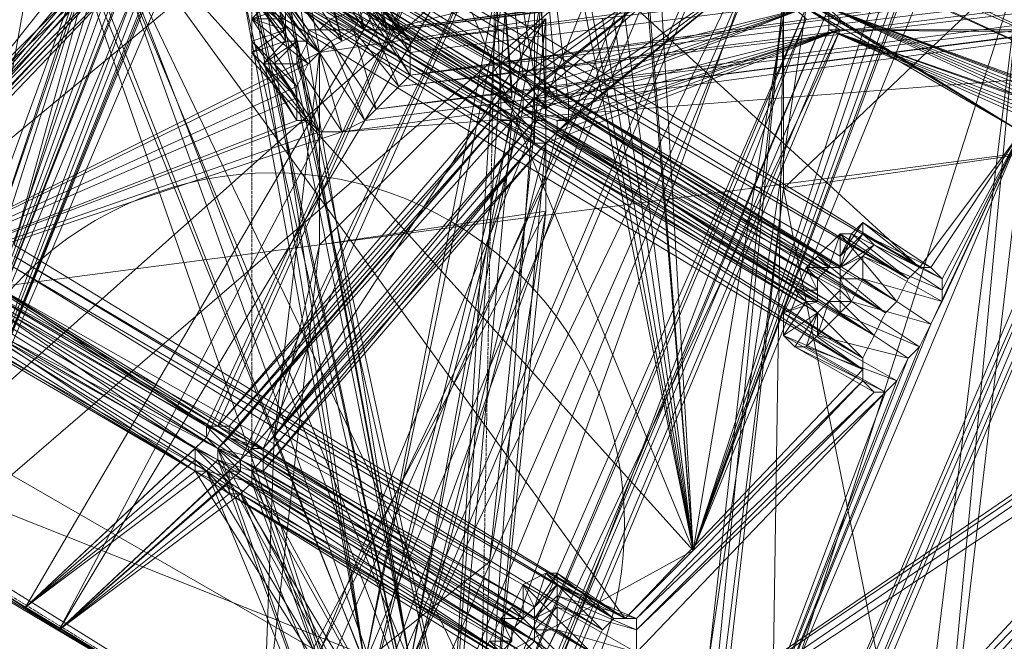
# Model space of a CAD drawing. Units: millimetres. Extents: x 269 to 47887, y -5561 to 2906.
# Drawn here: x 42528 to 42753, y -1071 to -929 of the extents above; entities that cross this region are included whole.
import ezdxf

# ---------------------------------------------------------------- set-up
doc = ezdxf.new("R2010")
doc.units = ezdxf.units.MM
doc.header["$MEASUREMENT"] = 0
doc.linetypes.add('PDF_IMPORT', pattern=[1, 0.8, -0.2])
doc.layers.add('МАФЫ НАШИ', color=7, linetype='Continuous', lineweight=25)

# ---------------------------------------------------------------- blocks, each defined once
blk = doc.blocks.new('прьлг6')
at = {"layer": 'МАФЫ НАШИ', "linetype": 'PDF_IMPORT', "lineweight": 13}
for points in [[(35781.94, 7224.92), (35740.68, 5030.12)], [(35864.47, 5200.34), (35606.56, 5357.67)], [(35689.09, 5257.08), (35689.09, 5251.92), (35689.09, 5120.39)], [(35689.09, 5218.4), (35689.09, 5226.13)], [(35725.2, 5220.97), (35725.2, 5213.24)], [(35745.83, 5208.08), (35745.83, 5202.92), (35745.83, 5208.08), (35750.99, 5213.24)], [(35753.57, 5213.24), (35753.57, 5208.08)], [(35722.62, 5210.66), (35714.88, 5202.92)], [(35753.57, 5197.76), (35753.57, 5202.92)], [(35709.73, 5048.18), (35462.13, 5200.34)], [(35823.21, 5171.97), (35823.21, 5159.08)], [(35810.31, 5159.08), (35815.47, 5169.39)], [(35846.42, 5161.66), (35846.42, 5166.81)], [(35833.52, 5159.08), (35828.36, 5148.76)], [(35678.78, 5133.29), (35683.94, 5133.29)], [(35676.2, 5122.97), (35676.2, 5128.13)], [(35758.73, 5086.86), (35758.73, 5099.76)], [(35748.41, 5086.86), (35753.57, 5092.02)], [(35753.57, 5089.44), (35753.57, 5084.28)], [(35776.78, 5081.7), (35776.78, 5089.44)]]:
    blk.add_lwpolyline(points, dxfattribs=at)
at = {"layer": 'МАФЫ НАШИ', "lineweight": 13}
for points in [[(35611.72, 5780.64), (35694.25, 5731.63), (35869.63, 5300.93), (35756.15, 5393.77), (35694.25, 5731.63), (35647.83, 5662), (35756.15, 5393.77), (35748.41, 5396.35), (35756.15, 5288.03), (35797.42, 5275.14), (35758.73, 5285.45), (35797.42, 5275.14), (35756.15, 5277.71), (35714.88, 5079.13), (35753.57, 5277.71), (35714.88, 5079.13)], [(35838.68, 5254.5), (35789.68, 5104.92), (35781.94, 5239.03), (35838.68, 5254.5), (35781.94, 5244.19), (35836.1, 5257.08), (35781.94, 5249.34), (35833.52, 5262.24), (35779.36, 5254.5), (35833.52, 5267.4), (35665.88, 5680.05)], [(35753.57, 5267.4), (35758.73, 5208.08), (35753.57, 5267.4), (35686.51, 5125.55), (35645.25, 5086.86), (35686.51, 5122.97), (35645.25, 5086.86), (35683.94, 5122.97), (35645.25, 5086.86), (35686.51, 5117.81), (35740.68, 5027.54), (35686.51, 5117.81), (35717.46, 5043.02), (35689.09, 5120.39), (35740.68, 5027.54), (35756.15, 5197.76), (35823.21, 5223.55), (35758.73, 5200.34), (35823.21, 5164.24)], [(35748.41, 5285.45), (35732.94, 5032.7), (35683.94, 5259.66), (35748.41, 5285.45), (35686.51, 5259.66), (35748.41, 5285.45), (35686.51, 5262.24), (35748.41, 5288.03), (35686.51, 5264.82), (35745.83, 5290.61), (35686.51, 5267.4), (35748.41, 5293.19), (35686.51, 5269.98), (35748.41, 5293.19), (35745.83, 5404.09), (35686.51, 5269.98)], [(35691.67, 5259.66), (35650.41, 5259.66), (35691.67, 5257.08), (35740.68, 5030.12), (35689.09, 5257.08), (35647.83, 5269.98), (35686.51, 5259.66), (35748.41, 5396.35), (35686.51, 5262.24), (35647.83, 5269.98), (35689.09, 5267.4)], [(35843.84, 5254.5), (35789.68, 5104.92), (35869.63, 5300.93), (35818.05, 5272.56), (35756.15, 5393.77), (35807.73, 5275.14), (35818.05, 5272.56), (35725.2, 5079.13), (35738.1, 5076.55), (35650.41, 5259.66), (35789.68, 5104.92), (35841.26, 5254.5)], [(35753.57, 5208.08), (35815.47, 5228.71), (35750.99, 5205.5), (35815.47, 5228.71), (35802.57, 5236.45), (35753.57, 5267.4), (35634.93, 5339.61), (35642.67, 5334.45), (35593.67, 5365.4), (35606.56, 5357.67), (35689.09, 5308.66), (35557.56, 5143.6), (35655.57, 5259.66)], [(35642.67, 5334.45), (35588.51, 5313.82), (35642.67, 5334.45), (35588.51, 5311.24), (35642.67, 5334.45), (35753.57, 5267.4), (35689.09, 5308.66), (35642.67, 5334.45), (35606.56, 5357.67), (35462.13, 5200.34), (35475.03, 5192.61), (35534.35, 5153.92), (35557.56, 5143.6), (35645.25, 5086.86), (35534.35, 5153.92), (35526.61, 5159.08), (35642.67, 5334.45), (35585.93, 5306.08), (35642.67, 5334.45), (35585.93, 5308.66), (35642.67, 5334.45), (35585.93, 5311.24)], [(35665.88, 5241.61), (35614.3, 5104.92), (35609.14, 5182.29), (35665.88, 5241.61), (35609.14, 5184.87), (35663.3, 5241.61), (35609.14, 5187.45), (35660.72, 5241.61), (35606.56, 5190.03), (35660.72, 5244.19), (35490.5, 5349.93)], [(36148.17, 5331.88), (35707.15, 5275.14), (35720.04, 5223.55), (36148.17, 5331.88), (36086.27, 5272.56), (35720.04, 5223.55), (36081.11, 5269.98), (35722.62, 5223.55), (36075.96, 5267.4), (35725.2, 5220.97), (36073.38, 5262.24), (35725.2, 5218.4)], [(35671.04, 5264.82), (35838.68, 5166.81), (35673.62, 5267.4), (35841.26, 5169.39), (35673.62, 5272.56), (35689.09, 5308.66), (35673.62, 5275.14)], [(35851.58, 5277.71), (35869.63, 5300.93), (35849, 5262.24), (35789.68, 5104.92), (35846.42, 5257.08)], [(35673.62, 5251.92), (35614.3, 5104.92), (35676.2, 5257.08), (35696.83, 5298.35), (35678.78, 5267.4), (35640.09, 5269.98), (35681.36, 5257.08), (35732.94, 5032.7), (35681.36, 5257.08)], [(35671.04, 5246.77), (35614.3, 5104.92), (35696.83, 5298.35), (35781.94, 5249.34), (35743.25, 5272.56), (35792.26, 5241.61), (35781.94, 5249.34), (35709.73, 5048.18), (35696.83, 5055.91), (35637.51, 5092.02), (35614.3, 5104.92), (35668.46, 5244.19)], [(35683.94, 5257.08), (35732.94, 5032.7), (35750.99, 5285.45), (35815.47, 5226.13), (35750.99, 5285.45), (35689.09, 5257.08), (35750.99, 5282.87), (35689.09, 5257.08), (35750.99, 5280.29), (35689.09, 5254.5), (35750.99, 5277.71), (35689.09, 5251.92), (35753.57, 5277.71)], [(35699.41, 5202.92), (35585.93, 5159.08), (35691.67, 5282.87)], [(35603.98, 5251.92), (35619.46, 5130.71), (35678.78, 5282.87)], [(35701.99, 5215.82), (35585.93, 5159.08), (35704.57, 5218.4), (35694.25, 5275.14), (35585.93, 5159.08), (35691.67, 5280.29)], [(35611.72, 5259.66), (35619.46, 5130.71), (35614.3, 5264.82), (35671.04, 5280.29), (35619.46, 5130.71), (35676.2, 5280.29)], [(35673.62, 5280.29), (35619.46, 5130.71), (35642.67, 5259.66), (35704.57, 5081.7)], [(35694.25, 5215.82), (35699.41, 5215.82), (35699.41, 5220.97), (35694.25, 5215.82), (35691.67, 5215.82), (35699.41, 5220.97), (35696.83, 5220.97), (35691.67, 5215.82), (35689.09, 5218.4), (35696.83, 5220.97), (35696.83, 5223.55), (35689.09, 5218.4), (35689.09, 5220.97), (35696.83, 5223.55), (35696.83, 5226.13), (35689.09, 5226.13), (35696.83, 5228.71), (35696.83, 5226.13), (35658.14, 5277.71), (35696.83, 5228.71), (35658.14, 5280.29), (35658.14, 5277.71), (35658.14, 5275.14), (35696.83, 5226.13)], [(35879.95, 5213.24), (35735.52, 5280.29), (35879.95, 5213.24)], [(35882.53, 5215.82), (35735.52, 5280.29), (35882.53, 5215.82)], [(35691.67, 5277.71), (35585.93, 5159.08), (35689.09, 5244.19), (35500.82, 5210.66)], [(35766.47, 5277.71), (35807.73, 5275.14), (35725.2, 5079.13), (35763.89, 5275.14), (35807.73, 5275.14), (35763.89, 5277.71)], [(35694.25, 5249.34), (35725.2, 5079.13), (35696.83, 5249.34), (35761.31, 5275.14), (35725.2, 5079.13), (35761.31, 5275.14)], [(35694.25, 5275.14), (35709.73, 5220.97), (35696.83, 5272.56), (35714.88, 5223.55), (35701.99, 5275.14), (35720.04, 5223.55)], [(35750.99, 5205.5), (35792.26, 5241.61), (35750.99, 5205.5), (35709.73, 5048.18), (35748.41, 5202.92), (35681.36, 5128.13), (35745.83, 5202.92), (35683.94, 5130.71), (35745.83, 5202.92), (35683.94, 5133.29), (35745.83, 5202.92), (35683.94, 5133.29), (35745.83, 5205.5), (35681.36, 5133.29), (35745.83, 5208.08), (35743.25, 5272.56), (35681.36, 5133.29), (35743.25, 5272.56), (35678.78, 5133.29), (35743.25, 5272.56), (35645.25, 5086.86), (35637.51, 5092.02), (35389.92, 5244.19)], [(35699.41, 5220.97), (35660.72, 5272.56), (35699.41, 5220.97)], [(35750.99, 5208.08), (35792.26, 5241.61), (35709.73, 5048.18), (35748.41, 5202.92), (35681.36, 5128.13), (35709.73, 5048.18), (35681.36, 5128.13), (35745.83, 5202.92), (35683.94, 5130.71), (35745.83, 5202.92), (35683.94, 5133.29), (35745.83, 5202.92), (35683.94, 5133.29), (35745.83, 5205.5), (35681.36, 5133.29), (35745.83, 5208.08), (35681.36, 5133.29), (35743.25, 5272.56), (35745.83, 5208.08), (35743.25, 5272.56), (35748.41, 5210.66), (35743.25, 5272.56), (35748.41, 5208.08)], [(35753.57, 5213.24), (35792.26, 5241.61), (35750.99, 5213.24), (35743.25, 5272.56), (35750.99, 5213.24), (35743.25, 5272.56), (35753.57, 5213.24), (35815.47, 5228.71), (35753.57, 5210.66)], [(35750.99, 5213.24), (35743.25, 5272.56), (35750.99, 5213.24)], [(35753.57, 5202.92), (35691.67, 5128.13), (35753.57, 5200.34), (35691.67, 5128.13), (35753.57, 5197.76), (35691.67, 5128.13), (35753.57, 5197.76), (35691.67, 5125.55), (35753.57, 5197.76), (35691.67, 5122.97), (35756.15, 5197.76), (35740.68, 5027.54), (35689.09, 5122.97), (35756.15, 5197.76), (35691.67, 5122.97), (35753.57, 5197.76), (35691.67, 5125.55), (35753.57, 5197.76), (35691.67, 5128.13), (35753.57, 5197.76), (35691.67, 5128.13), (35753.57, 5200.34), (35691.67, 5128.13), (35753.57, 5202.92), (35753.57, 5267.4), (35691.67, 5128.13)], [(35689.09, 5128.13), (35753.57, 5267.4), (35689.09, 5128.13)], [(35689.09, 5128.13), (35753.57, 5202.92), (35753.57, 5267.4), (35761.31, 5208.08), (35802.57, 5236.45), (35761.31, 5208.08), (35802.57, 5236.45), (35758.73, 5200.34), (35717.46, 5043.02), (35756.15, 5197.76), (35717.46, 5043.02)], [(35689.09, 5128.13), (35753.57, 5267.4), (35689.09, 5128.13)], [(35758.73, 5202.92), (35823.21, 5223.55), (35761.31, 5208.08), (35753.57, 5267.4), (35761.31, 5208.08), (35823.21, 5223.55)], [(35758.73, 5208.08), (35753.57, 5267.4), (35758.73, 5208.08)], [(35828.36, 5146.18), (35663.3, 5251.92), (35828.36, 5148.76), (35665.88, 5254.5), (35830.94, 5153.92), (35668.46, 5259.66), (35833.52, 5159.08), (35671.04, 5264.82), (35836.1, 5161.66)], [(36222.96, 5254.5), (36075.96, 5262.24), (36070.8, 5259.66), (36222.96, 5254.5), (36070.8, 5259.66), (36225.54, 5254.5), (36070.8, 5259.66), (36225.54, 5254.5), (36073.38, 5257.08), (36070.8, 5259.66), (35725.2, 5213.24), (36070.8, 5254.5), (35722.62, 5210.66), (36070.8, 5251.92), (35717.46, 5205.5), (36073.38, 5249.34), (35714.88, 5202.92), (36075.96, 5249.34), (35709.73, 5200.34)], [(36073.38, 5262.24), (35725.2, 5213.24)], [(35683.94, 5249.34), (35714.88, 5079.13), (35686.51, 5249.34), (35714.88, 5079.13), (35689.09, 5251.92), (35650.41, 5259.66), (35689.09, 5254.5)], [(35689.09, 5246.77), (35750.99, 5208.08), (35753.57, 5210.66), (35689.09, 5246.77), (35753.57, 5210.66), (35689.09, 5246.77)], [(35689.09, 5249.34), (35753.57, 5210.66), (35753.57, 5213.24), (35689.09, 5249.34), (35753.57, 5213.24), (35750.99, 5213.24), (35689.09, 5249.34)], [(35689.09, 5251.92), (35750.99, 5213.24), (35689.09, 5251.92)], [(35689.09, 5249.34), (35750.99, 5213.24), (35689.09, 5249.34)], [(35686.51, 5241.61), (35750.99, 5205.5), (35686.51, 5241.61), (35750.99, 5205.5), (35748.41, 5202.92), (35686.51, 5241.61)], [(35683.94, 5239.03), (35745.83, 5202.92), (35683.94, 5239.03)], [(35683.94, 5241.61), (35745.83, 5202.92), (35683.94, 5241.61), (35745.83, 5202.92), (35745.83, 5205.5), (35683.94, 5241.61)], [(35683.94, 5244.19), (35745.83, 5205.5), (35745.83, 5208.08), (35683.94, 5244.19)], [(35683.94, 5246.77), (35745.83, 5208.08), (35748.41, 5208.08), (35683.94, 5246.77)], [(35686.51, 5249.34), (35748.41, 5208.08), (35748.41, 5210.66), (35686.51, 5249.34), (35748.41, 5210.66), (35750.99, 5213.24), (35686.51, 5249.34)], [(35936.69, 5220.97), (35944.42, 5259.66), (35934.11, 5218.4), (35861.89, 5066.23), (35810.31, 5037.86), (35892.84, 5231.29), (35861.89, 5066.23), (35944.42, 5259.66), (35941.84, 5223.55)], [(35634.93, 5174.55), (35655.57, 5249.34), (35632.35, 5177.13), (35655.57, 5249.34), (35629.77, 5174.55), (35655.57, 5251.92), (35627.2, 5174.55), (35557.56, 5143.6), (35655.57, 5251.92)], [(35658.14, 5249.34), (35828.36, 5146.18), (35774.2, 5089.44), (35658.14, 5249.34), (35634.93, 5174.55), (35774.2, 5089.44), (35634.93, 5171.97), (35771.62, 5089.44), (35634.93, 5169.39), (35769.05, 5086.86), (35632.35, 5164.24), (35766.47, 5081.7)], [(35691.67, 5246.77), (35725.2, 5079.13), (35694.25, 5246.77)], [(35753.57, 5210.66), (35792.26, 5241.61), (35753.57, 5210.66)], [(35683.94, 5239.03), (35748.41, 5202.92), (35683.94, 5239.03)], [(35689.09, 5226.13), (35701.99, 5215.82), (35699.41, 5210.66), (35699.41, 5208.08), (35689.09, 5220.97), (35699.41, 5210.66), (35689.09, 5226.13), (35691.67, 5228.71), (35696.83, 5228.71), (35699.41, 5228.71), (35691.67, 5228.71), (35694.25, 5233.87), (35699.41, 5228.71), (35701.99, 5231.29), (35694.25, 5233.87), (35699.41, 5236.45), (35701.99, 5231.29), (35699.41, 5236.45), (35704.57, 5239.03), (35701.99, 5231.29), (35704.57, 5231.29)], [(35789.68, 5006.91), (35810.31, 5187.45), (35864.47, 5239.03), (35864.47, 5195.18), (35810.31, 5187.45), (35843.84, 5019.81), (35843.84, 5071.39), (35789.68, 5022.39), (35807.73, 5061.07), (35843.84, 5071.39), (35864.47, 5239.03), (35807.73, 5061.07), (35792.26, 5071.39), (35789.68, 5022.39)], [(35864.47, 5195.18), (35843.84, 5019.81), (35864.47, 5239.03), (35810.31, 5231.29), (35807.73, 5061.07)], [(35825.79, 5161.66), (35823.21, 5166.81), (35823.21, 5164.24), (35758.73, 5200.34), (35823.21, 5166.81), (35761.31, 5205.5), (35761.31, 5202.92), (35823.21, 5166.81), (35761.31, 5202.92), (35758.73, 5200.34), (35802.57, 5236.45), (35761.31, 5202.92), (35823.21, 5223.55), (35761.31, 5205.5), (35802.57, 5236.45)], [(35779.36, 5233.87), (35789.68, 5104.92), (35779.36, 5228.71)], [(35792.26, 5071.39), (35810.31, 5231.29), (35789.68, 5022.39), (35810.31, 5187.45), (35810.31, 5231.29)], [(35714.88, 5228.71), (35707.15, 5226.13), (35714.88, 5228.71), (35712.31, 5223.55), (35707.15, 5226.13), (35704.57, 5223.55), (35712.31, 5223.55), (35707.15, 5220.97), (35704.57, 5223.55), (35701.99, 5223.55), (35707.15, 5220.97), (35704.57, 5218.4), (35701.99, 5223.55), (35701.99, 5220.97), (35704.57, 5218.4), (35699.41, 5215.82), (35701.99, 5220.97), (35699.41, 5220.97)], [(35944.42, 5169.39), (35810.31, 5027.54), (35993.43, 5073.97), (35810.31, 5032.7), (35993.43, 5076.55), (35738.1, 5032.7), (35941.84, 5171.97), (35820.63, 5228.71), (35941.84, 5174.55), (35892.84, 5223.55), (35949.58, 5179.71), (36052.74, 5220.97), (35952.16, 5177.13), (36052.74, 5220.97), (35954.74, 5171.97), (36052.74, 5220.97), (35954.74, 5174.55)], [(35769.05, 5226.13), (35789.68, 5104.92), (35766.47, 5228.71)], [(35810.31, 5032.7), (35944.42, 5171.97), (35810.31, 5032.7), (35941.84, 5174.55), (35892.84, 5226.13), (35944.42, 5182.29), (35820.63, 5228.71)], [(35892.84, 5226.13), (35944.42, 5179.71), (35820.63, 5223.55), (35941.84, 5177.13), (35820.63, 5228.71), (35947, 5182.29), (36052.74, 5223.55), (35949.58, 5182.29)], [(35941.84, 5177.13), (35892.84, 5226.13), (35941.84, 5179.71), (35820.63, 5228.71), (35941.84, 5182.29)], [(35704.57, 5218.4), (35694.25, 5130.71), (35704.57, 5174.55), (35704.57, 5218.4), (35756.15, 5226.13), (35743.25, 5102.34), (35740.68, 5030.12)], [(35756.15, 5226.13), (35694.25, 5130.71)], [(35774.2, 5226.13), (35789.68, 5104.92), (35771.62, 5226.13)], [(35696.83, 5223.55), (35696.83, 5223.55)], [(35701.99, 5223.55), (35701.99, 5223.55)], [(35704.57, 5223.55), (35704.57, 5223.55)], [(35712.31, 5223.55), (35712.31, 5223.55)], [(35714.88, 5223.55), (35714.88, 5223.55)], [(35720.04, 5223.55), (35720.04, 5223.55)], [(35722.62, 5223.55), (35722.62, 5223.55)], [(35944.42, 5171.97), (35738.1, 5032.7), (35993.43, 5079.13)], [(35941.84, 5146.18), (35941.84, 5174.55), (35941.84, 5171.97), (35892.84, 5223.55), (35941.84, 5171.97), (35810.31, 5027.54), (35892.84, 5223.55), (35947, 5179.71)], [(36052.74, 5220.97), (36050.17, 5027.54), (36050.17, 5024.96), (36406.08, 5019.81), (35861.89, 4991.44), (36050.17, 5024.96), (35810.31, 5022.39), (35810.31, 5027.54), (35892.84, 5218.4), (35892.84, 5223.55), (36052.74, 5220.97), (36052.74, 5223.55), (36408.66, 5215.82), (36568.56, 5213.24), (36568.56, 5208.08)], [(35941.84, 5174.55), (35820.63, 5223.55), (35941.84, 5174.55)], [(35931.53, 5146.18), (35941.84, 5143.6), (35941.84, 5146.18), (35941.84, 5171.97), (35941.84, 5143.6), (35941.84, 5171.97), (35820.63, 5223.55)], [(35820.63, 5223.55), (35820.63, 5223.55)], [(35823.21, 5223.55), (35823.21, 5223.55)], [(35696.83, 5220.97), (35696.83, 5220.97)], [(35699.41, 5220.97), (35699.41, 5220.97)], [(35701.99, 5220.97), (35701.99, 5220.97)], [(35707.15, 5220.97), (35707.15, 5220.97)], [(35709.73, 5220.97), (35709.73, 5220.97)], [(35704.57, 5218.4), (35704.57, 5218.4)], [(35704.57, 5218.4), (35704.57, 5218.4)], [(35704.57, 5218.4), (35704.57, 5218.4)], [(35691.67, 5215.82), (35691.67, 5215.82)], [(35694.25, 5215.82), (35694.25, 5215.82)], [(35699.41, 5215.82), (35699.41, 5215.82)], [(35701.99, 5215.82), (35701.99, 5215.82)], [(35750.99, 5213.24), (35750.99, 5213.24)], [(35750.99, 5213.24), (35750.99, 5213.24)], [(35753.57, 5213.24), (35761.31, 5208.08), (35753.57, 5213.24)], [(35753.57, 5213.24), (35753.57, 5213.24)], [(35699.41, 5210.66), (35585.93, 5159.08), (35699.41, 5208.08)], [(35699.41, 5210.66), (35699.41, 5210.66)], [(35748.41, 5210.66), (35748.41, 5210.66)], [(35753.57, 5210.66), (35753.57, 5210.66)], [(35699.41, 5208.08), (35699.41, 5208.08)], [(35748.41, 5208.08), (35748.41, 5208.08)], [(35750.99, 5208.08), (35750.99, 5208.08)], [(35758.73, 5208.08), (35758.73, 5208.08)], [(35758.73, 5208.08), (35758.73, 5208.08)], [(35761.31, 5208.08), (35761.31, 5208.08)], [(35823.21, 5171.97), (35761.31, 5208.08), (35823.21, 5171.97)], [(35761.31, 5208.08), (35761.31, 5208.08)], [(35761.31, 5208.08), (35761.31, 5208.08)], [(35750.99, 5205.5), (35750.99, 5205.5)], [(35750.99, 5205.5), (35750.99, 5205.5)], [(35750.99, 5205.5), (35750.99, 5205.5)], [(35756.15, 5205.5), (35756.15, 5205.5)], [(35756.15, 5205.5), (35756.15, 5205.5)], [(35761.31, 5205.5), (35761.31, 5205.5)], [(35761.31, 5205.5), (35761.31, 5205.5)], [(35704.57, 5200.34), (35585.93, 5159.08), (35701.99, 5202.92)], [(35699.41, 5202.92), (35699.41, 5202.92)], [(35701.99, 5202.92), (35701.99, 5202.92)], [(35745.83, 5202.92), (35753.57, 5197.76), (35745.83, 5202.92)], [(35745.83, 5202.92), (35745.83, 5202.92)], [(35748.41, 5202.92), (35748.41, 5202.92)], [(35748.41, 5202.92), (35748.41, 5202.92)], [(35753.57, 5202.92), (35753.57, 5202.92)], [(35756.15, 5202.92), (35756.15, 5202.92)], [(35756.15, 5202.92), (35756.15, 5202.92)], [(35758.73, 5202.92), (35758.73, 5202.92)], [(35761.31, 5202.92), (35761.31, 5202.92)], [(35761.31, 5202.92), (35761.31, 5202.92)], [(35704.57, 5200.34), (35704.57, 5200.34)], [(35709.73, 5200.34), (35709.73, 5200.34)], [(35753.57, 5200.34), (35753.57, 5200.34)], [(35758.73, 5200.34), (35758.73, 5200.34)], [(35758.73, 5200.34), (35758.73, 5200.34)], [(35758.73, 5200.34), (35758.73, 5200.34)], [(35846.42, 5166.81), (35864.47, 5200.34), (35843.84, 5169.39)], [(35846.42, 5161.66), (35864.47, 5200.34), (35846.42, 5164.24)], [(35753.57, 5197.76), (35753.57, 5197.76)], [(35753.57, 5197.76), (35753.57, 5197.76)], [(35756.15, 5197.76), (35756.15, 5197.76)], [(35756.15, 5197.76), (35756.15, 5197.76)], [(35810.31, 5187.45), (35810.31, 5187.45)], [(35704.57, 5174.55), (35691.67, 5061.07), (35694.25, 5130.71), (35743.25, 5102.34), (35691.67, 5061.07), (35740.68, 5030.12), (35756.15, 5182.29), (35691.67, 5061.07)], [(35756.15, 5182.29), (35743.25, 5102.34)], [(35756.15, 5182.29), (35756.15, 5182.29)], [(35828.36, 5179.71), (35823.21, 5171.97), (35828.36, 5177.13), (35823.21, 5169.39), (35823.21, 5171.97)], [(35828.36, 5179.71), (35828.36, 5179.71)], [(35823.21, 5177.13), (35823.21, 5177.13)], [(35825.79, 5177.13), (35825.79, 5177.13)], [(35828.36, 5177.13), (35828.36, 5177.13)], [(35704.57, 5174.55), (35704.57, 5174.55)], [(35830.94, 5174.55), (35823.21, 5169.39), (35830.94, 5174.55)], [(35830.94, 5174.55), (35830.94, 5174.55)], [(35614.3, 5159.08), (35678.78, 5122.97), (35614.3, 5159.08), (35678.78, 5122.97), (35676.2, 5122.97), (35614.3, 5159.08)], [(35614.3, 5161.66), (35676.2, 5122.97), (35614.3, 5161.66)], [(35611.72, 5161.66), (35676.2, 5122.97), (35611.72, 5161.66)], [(35614.3, 5164.24), (35676.2, 5122.97), (35676.2, 5125.55), (35614.3, 5164.24), (35676.2, 5125.55), (35676.2, 5128.13), (35614.3, 5164.24)], [(35614.3, 5166.81), (35676.2, 5128.13), (35614.3, 5166.81)], [(35616.88, 5169.39), (35676.2, 5128.13), (35678.78, 5130.71), (35616.88, 5169.39), (35678.78, 5130.71), (35678.78, 5133.29), (35616.88, 5169.39)], [(35619.46, 5171.97), (35681.36, 5133.29), (35619.46, 5171.97)], [(35619.46, 5169.39), (35683.94, 5133.29), (35619.46, 5169.39), (35683.94, 5133.29), (35683.94, 5130.71), (35619.46, 5169.39)], [(35619.46, 5166.81), (35683.94, 5130.71), (35681.36, 5128.13), (35619.46, 5166.81)], [(35616.88, 5161.66), (35681.36, 5128.13), (35681.36, 5125.55), (35616.88, 5161.66), (35681.36, 5125.55), (35678.78, 5122.97), (35616.88, 5161.66)], [(35818.05, 5171.97), (35820.63, 5169.39), (35818.05, 5171.97)], [(35818.05, 5171.97), (35818.05, 5171.97)], [(35828.36, 5171.97), (35828.36, 5171.97)], [(35815.47, 5169.39), (35820.63, 5169.39), (35818.05, 5166.81)], [(35820.63, 5169.39), (35820.63, 5169.39)], [(35823.21, 5169.39), (35823.21, 5169.39)], [(35841.26, 5169.39), (35841.26, 5169.39)], [(35843.84, 5169.39), (35843.84, 5169.39)], [(35818.05, 5166.81), (35818.05, 5166.81)], [(35828.36, 5166.81), (35823.21, 5166.81), (35828.36, 5166.81)], [(35823.21, 5166.81), (35823.21, 5166.81)], [(35828.36, 5166.81), (35828.36, 5166.81)], [(35838.68, 5166.81), (35838.68, 5166.81)], [(35619.46, 5164.24), (35681.36, 5128.13), (35619.46, 5164.24)], [(35632.35, 5164.24), (35761.31, 5079.13)], [(35818.05, 5164.24), (35818.05, 5164.24)], [(35818.05, 5159.08), (35815.47, 5161.66), (35810.31, 5153.92), (35818.05, 5159.08), (35812.89, 5151.34), (35818.05, 5159.08), (35812.89, 5151.34)], [(35815.47, 5161.66), (35815.47, 5161.66)], [(35818.05, 5161.66), (35818.05, 5161.66)], [(35820.63, 5161.66), (35820.63, 5161.66)], [(35825.79, 5161.66), (35825.79, 5161.66)], [(35836.1, 5161.66), (35836.1, 5161.66)], [(35534.35, 5153.92), (35637.51, 5092.02), (35526.61, 5159.08)], [(35815.47, 5151.34), (35818.05, 5159.08), (35815.47, 5151.34)], [(35818.05, 5159.08), (35818.05, 5159.08)], [(35843.84, 5156.5), (35843.84, 5156.5)], [(35810.31, 5153.92), (35810.31, 5153.92)], [(35818.05, 5153.92), (35818.05, 5153.92)], [(35766.47, 5063.65), (35781.94, 5004.33), (35841.26, 5151.34)], [(35812.89, 5151.34), (35812.89, 5151.34)], [(35815.47, 5151.34), (35815.47, 5151.34)], [(35841.26, 5151.34), (35841.26, 5151.34)], [(35774.2, 5076.55), (35781.94, 5004.33), (35776.78, 5081.7), (35833.52, 5141.02), (35781.94, 5004.33), (35838.68, 5148.76)], [(35838.68, 5148.76), (35838.68, 5148.76)], [(35828.36, 5146.18), (35828.36, 5146.18)], [(35836.1, 5143.6), (35781.94, 5004.33), (35645.25, 5086.86), (35730.36, 5035.28)], [(35833.52, 5141.02), (35776.78, 5086.86), (35830.94, 5141.02), (35776.78, 5089.44), (35828.36, 5143.6), (35774.2, 5089.44)], [(35828.36, 5143.6), (35828.36, 5143.6)], [(35836.1, 5143.6), (35836.1, 5143.6)], [(35830.94, 5141.02), (35830.94, 5141.02)], [(35833.52, 5141.02), (35833.52, 5141.02)], [(35678.78, 5133.29), (35678.78, 5133.29)], [(35681.36, 5133.29), (35681.36, 5133.29)], [(35683.94, 5133.29), (35691.67, 5128.13), (35683.94, 5133.29)], [(35683.94, 5133.29), (35683.94, 5133.29)], [(35678.78, 5130.71), (35678.78, 5130.71)], [(35678.78, 5130.71), (35678.78, 5130.71)], [(35683.94, 5130.71), (35683.94, 5130.71)], [(35683.94, 5130.71), (35683.94, 5130.71)], [(35694.25, 5130.71), (35694.25, 5130.71)], [(35676.2, 5128.13), (35637.51, 5092.02), (35676.2, 5128.13)], [(35676.2, 5128.13), (35676.2, 5128.13)], [(35676.2, 5128.13), (35676.2, 5128.13)], [(35681.36, 5128.13), (35681.36, 5128.13)], [(35681.36, 5128.13), (35681.36, 5128.13)], [(35681.36, 5128.13), (35681.36, 5128.13)], [(35689.09, 5128.13), (35689.09, 5128.13)], [(35689.09, 5128.13), (35689.09, 5128.13)], [(35691.67, 5128.13), (35691.67, 5128.13)], [(35691.67, 5128.13), (35691.67, 5128.13)], [(35691.67, 5128.13), (35691.67, 5128.13)], [(35676.2, 5125.55), (35676.2, 5125.55)], [(35681.36, 5125.55), (35681.36, 5125.55)], [(35681.36, 5125.55), (35681.36, 5125.55)], [(35686.51, 5125.55), (35686.51, 5125.55)], [(35686.51, 5125.55), (35686.51, 5125.55)], [(35750.99, 5081.7), (35753.57, 5084.28), (35756.15, 5081.7), (35753.57, 5086.86), (35753.57, 5084.28), (35689.09, 5122.97), (35753.57, 5086.86), (35691.67, 5125.55), (35691.67, 5122.97), (35753.57, 5086.86), (35691.67, 5122.97), (35689.09, 5122.97), (35689.09, 5120.39), (35753.57, 5084.28)], [(35691.67, 5125.55), (35691.67, 5125.55)], [(35691.67, 5125.55), (35691.67, 5125.55)], [(35676.2, 5122.97), (35637.51, 5092.02), (35676.2, 5122.97)], [(35676.2, 5122.97), (35683.94, 5117.81), (35676.2, 5122.97)], [(35676.2, 5122.97), (35686.51, 5117.81), (35676.2, 5122.97)], [(35676.2, 5122.97), (35676.2, 5122.97)], [(35676.2, 5122.97), (35676.2, 5122.97)], [(35678.78, 5122.97), (35678.78, 5122.97)], [(35678.78, 5122.97), (35678.78, 5122.97)], [(35683.94, 5122.97), (35683.94, 5122.97)], [(35683.94, 5122.97), (35683.94, 5122.97)], [(35686.51, 5122.97), (35686.51, 5122.97)], [(35686.51, 5122.97), (35686.51, 5122.97)], [(35689.09, 5122.97), (35717.46, 5043.02), (35691.67, 5122.97)], [(35689.09, 5122.97), (35689.09, 5122.97)], [(35689.09, 5122.97), (35689.09, 5122.97)], [(35691.67, 5122.97), (35691.67, 5122.97)], [(35691.67, 5122.97), (35691.67, 5122.97)], [(35683.94, 5120.39), (35683.94, 5120.39)], [(35683.94, 5120.39), (35683.94, 5120.39)], [(35689.09, 5120.39), (35689.09, 5120.39)], [(35683.94, 5117.81), (35645.25, 5086.86), (35683.94, 5117.81)], [(35683.94, 5117.81), (35683.94, 5117.81)], [(35745.83, 5079.13), (35683.94, 5117.81), (35745.83, 5079.13)], [(35683.94, 5117.81), (35683.94, 5117.81)], [(35683.94, 5117.81), (35683.94, 5117.81)], [(35686.51, 5117.81), (35686.51, 5117.81)], [(35686.51, 5117.81), (35686.51, 5117.81)], [(35789.68, 5104.92), (35789.68, 5104.92)], [(35745.83, 5089.44), (35748.41, 5092.02), (35750.99, 5089.44), (35748.41, 5092.02), (35750.99, 5097.18), (35750.99, 5089.44), (35753.57, 5092.02), (35750.99, 5097.18), (35756.15, 5099.76), (35753.57, 5092.02), (35756.15, 5099.76), (35758.73, 5099.76), (35753.57, 5092.02), (35758.73, 5097.18), (35758.73, 5099.76)], [(35756.15, 5099.76), (35756.15, 5099.76)], [(35750.99, 5097.18), (35750.99, 5097.18)], [(35756.15, 5081.7), (35774.2, 5076.55), (35771.62, 5071.39), (35769.05, 5068.81), (35753.57, 5079.13), (35771.62, 5071.39), (35756.15, 5081.7), (35758.73, 5086.86), (35753.57, 5086.86), (35758.73, 5086.86), (35758.73, 5092.02), (35753.57, 5086.86), (35753.57, 5089.44), (35758.73, 5092.02), (35758.73, 5094.6), (35753.57, 5089.44), (35758.73, 5094.6), (35758.73, 5097.18), (35753.57, 5089.44), (35753.57, 5092.02)], [(35637.51, 5092.02), (35637.51, 5092.02)], [(35637.51, 5092.02), (35637.51, 5092.02)], [(35748.41, 5092.02), (35748.41, 5092.02)], [(35748.41, 5086.86), (35750.99, 5089.44), (35745.83, 5089.44), (35748.41, 5086.86), (35748.41, 5084.28), (35745.83, 5089.44), (35743.25, 5084.28), (35748.41, 5084.28), (35745.83, 5081.7), (35743.25, 5084.28), (35740.68, 5079.13), (35745.83, 5081.7), (35740.68, 5079.13), (35740.68, 5076.55), (35745.83, 5081.7), (35745.83, 5079.13), (35740.68, 5076.55), (35740.68, 5073.97), (35745.83, 5079.13), (35748.41, 5079.13)], [(35745.83, 5089.44), (35745.83, 5089.44)], [(35771.62, 5089.44), (35771.62, 5089.44)], [(35774.2, 5089.44), (35774.2, 5089.44)], [(35645.25, 5086.86), (35645.25, 5086.86)], [(35753.57, 5086.86), (35753.57, 5086.86)], [(35769.05, 5086.86), (35769.05, 5086.86)], [(35743.25, 5084.28), (35743.25, 5084.28)], [(35748.41, 5084.28), (35748.41, 5084.28)]]:
    blk.add_lwpolyline(points, dxfattribs=at)
for points in [[(35789.68, 5104.92), (35763.89, 5233.87), (35562.72, 5656.84)], [(35619.46, 5130.71), (35681.36, 5288.03), (35701.99, 5326.72)], [(35585.93, 5159.08), (35694.25, 5288.03), (35717.46, 5324.14)], [(35864.47, 5200.34), (35841.26, 5169.39), (35689.09, 5308.66)], [(35740.68, 5030.12), (35758.73, 5282.87), (35691.67, 5257.08)], [(35738.1, 5282.87), (35882.53, 5215.82), (35735.52, 5280.29)], [(35823.21, 5226.13), (35758.73, 5282.87), (35740.68, 5030.12)], [(35735.52, 5280.29), (35732.94, 5280.29), (35879.95, 5213.24)], [(35732.94, 5280.29), (35735.52, 5280.29), (35879.95, 5213.24)], [(35619.46, 5130.71), (35784.52, 5277.71), (35704.57, 5081.7)], [(35704.57, 5223.55), (35665.88, 5277.71), (35665.88, 5275.14)], [(35696.83, 5223.55), (35658.14, 5272.56), (35658.14, 5275.14), (35696.83, 5223.55), (35658.14, 5275.14)], [(35701.99, 5220.97), (35663.3, 5275.14), (35660.72, 5272.56)], [(35701.99, 5223.55), (35665.88, 5275.14), (35663.3, 5275.14)], [(35704.57, 5081.7), (35797.42, 5275.14), (35714.88, 5079.13)], [(35637.51, 5092.02), (35678.78, 5130.71), (35743.25, 5272.56)], [(35743.25, 5272.56), (35678.78, 5130.71), (35637.51, 5092.02)], [(35743.25, 5272.56), (35753.57, 5267.4), (35645.25, 5086.86)], [(35696.83, 5220.97), (35660.72, 5272.56), (35658.14, 5272.56)], [(35738.1, 5076.55), (35818.05, 5272.56), (35789.68, 5104.92)], [(35743.25, 5272.56), (35753.57, 5213.24), (35815.47, 5228.71)], [(35647.83, 5269.98), (35640.09, 5269.98), (35732.94, 5032.7)], [(35740.68, 5030.12), (35689.09, 5257.08), (35647.83, 5269.98)], [(35645.25, 5086.86), (35686.51, 5125.55), (35753.57, 5267.4)], [(35815.47, 5228.71), (35823.21, 5223.55), (35753.57, 5267.4)], [(35756.15, 5205.5), (35753.57, 5267.4), (35756.15, 5202.92), (35753.57, 5267.4)], [(35864.47, 5200.34), (35753.57, 5267.4), (35815.47, 5228.71)], [(35714.88, 5079.13), (35683.94, 5249.34), (35642.67, 5259.66)], [(35650.41, 5259.66), (35691.67, 5246.77), (35725.2, 5079.13)], [(35696.83, 5055.91), (35781.94, 5249.34), (35614.3, 5104.92)], [(35750.99, 5205.5), (35689.09, 5244.19), (35750.99, 5208.08)], [(35745.83, 5202.92), (35683.94, 5239.03), (35748.41, 5202.92)], [(35704.57, 5239.03), (35720.04, 5223.55), (35714.88, 5223.55)], [(35709.73, 5239.03), (35722.62, 5223.55), (35720.04, 5223.55)], [(36176.54, 5236.45), (35709.73, 5200.34), (35585.93, 5159.08)], [(35699.41, 5236.45), (35714.88, 5223.55), (35709.73, 5220.97)], [(35712.31, 5236.45), (35725.2, 5220.97), (35722.62, 5223.55)], [(35714.88, 5236.45), (35725.2, 5218.4), (35725.2, 5220.97)], [(35730.36, 5035.28), (35802.57, 5236.45), (35717.46, 5043.02)], [(35694.25, 5233.87), (35709.73, 5220.97), (35704.57, 5218.4)], [(35714.88, 5231.29), (35725.2, 5213.24), (35725.2, 5218.4)], [(35691.67, 5228.71), (35704.57, 5218.4), (35701.99, 5215.82)], [(35714.88, 5228.71), (35722.62, 5210.66), (35725.2, 5213.24)], [(35781.94, 5004.33), (35815.47, 5228.71), (35730.36, 5035.28)], [(35815.47, 5228.71), (35748.41, 5202.92), (35732.94, 5032.7)], [(35738.1, 5032.7), (35820.63, 5228.71), (35738.1, 5030.12)], [(35820.63, 5223.55), (35820.63, 5228.71), (36052.74, 5223.55)], [(35689.09, 5220.97), (35696.83, 5223.55), (35689.09, 5226.13)], [(35756.15, 5182.29), (35704.57, 5174.55), (35756.15, 5226.13)], [(35732.94, 5032.7), (35815.47, 5226.13), (35740.68, 5030.12)], [(35810.31, 5037.86), (35892.84, 5226.13), (35810.31, 5032.7)], [(35712.31, 5223.55), (35717.46, 5205.5), (35722.62, 5210.66)], [(35740.68, 5027.54), (35823.21, 5223.55), (35732.94, 5032.7)], [(35820.63, 5223.55), (35941.84, 5169.39), (35738.1, 5030.12)], [(36052.74, 5220.97), (35947, 5179.71), (35820.63, 5223.55)], [(35707.15, 5220.97), (35714.88, 5202.92), (35717.46, 5205.5)], [(35689.09, 5218.4), (35699.41, 5208.08), (35699.41, 5202.92)], [(35704.57, 5218.4), (35709.73, 5200.34), (35714.88, 5202.92)], [(35810.31, 5022.39), (35892.84, 5218.4), (35861.89, 4991.44)], [(35691.67, 5215.82), (35699.41, 5202.92), (35701.99, 5202.92)], [(35694.25, 5215.82), (35701.99, 5202.92), (35704.57, 5200.34)], [(35699.41, 5215.82), (35704.57, 5200.34), (35709.73, 5200.34)], [(35745.83, 5208.08), (35745.83, 5205.5), (35753.57, 5200.34), (35753.57, 5197.76), (35745.83, 5205.5), (35745.83, 5202.92), (35753.57, 5197.76), (35745.83, 5202.92), (35748.41, 5202.92), (35756.15, 5197.76), (35748.41, 5202.92), (35750.99, 5205.5), (35758.73, 5200.34), (35758.73, 5202.92), (35750.99, 5205.5), (35758.73, 5202.92), (35761.31, 5202.92), (35750.99, 5205.5), (35753.57, 5208.08), (35761.31, 5202.92), (35761.31, 5205.5), (35753.57, 5208.08), (35753.57, 5210.66), (35761.31, 5205.5), (35761.31, 5208.08), (35753.57, 5210.66), (35753.57, 5213.24), (35761.31, 5208.08), (35753.57, 5213.24), (35750.99, 5213.24), (35758.73, 5208.08), (35750.99, 5213.24), (35748.41, 5210.66), (35756.15, 5205.5), (35756.15, 5202.92), (35748.41, 5210.66), (35745.83, 5208.08), (35756.15, 5202.92), (35753.57, 5202.92)], [(35758.73, 5208.08), (35750.99, 5213.24), (35756.15, 5205.5)], [(35761.31, 5208.08), (35753.57, 5213.24), (35758.73, 5208.08)], [(35753.57, 5202.92), (35745.83, 5208.08), (35753.57, 5200.34)], [(35820.63, 5169.39), (35758.73, 5208.08), (35820.63, 5169.39), (35758.73, 5208.08), (35756.15, 5205.5)], [(35823.21, 5169.39), (35761.31, 5208.08), (35758.73, 5208.08)], [(35823.21, 5169.39), (35761.31, 5205.5), (35761.31, 5208.08), (35823.21, 5169.39), (35761.31, 5208.08)], [(35818.05, 5166.81), (35756.15, 5205.5), (35756.15, 5202.92)], [(35732.94, 5032.7), (35748.41, 5202.92), (35681.36, 5128.13)], [(35753.57, 5197.76), (35745.83, 5202.92), (35756.15, 5197.76)], [(35756.15, 5197.76), (35748.41, 5202.92), (35758.73, 5200.34)], [(35818.05, 5164.24), (35756.15, 5202.92), (35753.57, 5202.92)], [(35818.05, 5161.66), (35753.57, 5202.92), (35753.57, 5200.34)], [(35815.47, 5161.66), (35753.57, 5200.34), (35753.57, 5197.76)], [(35820.63, 5161.66), (35756.15, 5197.76), (35820.63, 5161.66), (35756.15, 5197.76), (35758.73, 5200.34)], [(35781.94, 5004.33), (35843.84, 5156.5), (35864.47, 5200.34)], [(35818.05, 5159.08), (35753.57, 5197.76), (35818.05, 5159.08), (35753.57, 5197.76), (35818.05, 5159.08), (35753.57, 5197.76), (35756.15, 5197.76)], [(35830.94, 5141.02), (35828.36, 5143.6), (35812.89, 5151.34), (35810.31, 5153.92), (35828.36, 5143.6), (35828.36, 5146.18), (35810.31, 5153.92), (35810.31, 5159.08), (35828.36, 5146.18), (35828.36, 5148.76), (35810.31, 5159.08), (35812.89, 5164.24), (35828.36, 5148.76), (35830.94, 5153.92), (35812.89, 5164.24), (35815.47, 5169.39), (35830.94, 5153.92), (35833.52, 5159.08), (35815.47, 5169.39), (35818.05, 5171.97), (35833.52, 5159.08), (35836.1, 5161.66), (35818.05, 5171.97), (35823.21, 5177.13), (35836.1, 5161.66), (35838.68, 5166.81), (35823.21, 5177.13), (35825.79, 5177.13), (35838.68, 5166.81), (35841.26, 5169.39), (35825.79, 5177.13), (35828.36, 5179.71), (35841.26, 5169.39), (35843.84, 5169.39), (35828.36, 5179.71), (35828.36, 5177.13), (35843.84, 5169.39), (35846.42, 5166.81), (35828.36, 5177.13), (35830.94, 5174.55), (35846.42, 5166.81), (35846.42, 5164.24), (35830.94, 5174.55), (35828.36, 5171.97), (35846.42, 5164.24), (35846.42, 5161.66), (35828.36, 5171.97), (35828.36, 5166.81), (35846.42, 5161.66), (35843.84, 5156.5), (35828.36, 5166.81), (35825.79, 5161.66), (35843.84, 5156.5), (35841.26, 5151.34), (35838.68, 5148.76), (35823.21, 5159.08), (35818.05, 5153.92), (35838.68, 5148.76), (35836.1, 5143.6), (35818.05, 5153.92), (35815.47, 5151.34), (35836.1, 5143.6), (35833.52, 5141.02), (35815.47, 5151.34), (35812.89, 5151.34), (35833.52, 5141.02), (35830.94, 5141.02), (35812.89, 5151.34)], [(35820.63, 5169.39), (35823.21, 5177.13), (35823.21, 5169.39)], [(35823.21, 5169.39), (35825.79, 5177.13), (35823.21, 5171.97)], [(35681.36, 5133.29), (35619.46, 5171.97), (35678.78, 5133.29)], [(35823.21, 5169.39), (35828.36, 5171.97), (35823.21, 5166.81)], [(35683.94, 5133.29), (35619.46, 5169.39), (35681.36, 5133.29)], [(35818.05, 5164.24), (35815.47, 5169.39), (35818.05, 5166.81)], [(35738.1, 5030.12), (35944.42, 5166.81), (35993.43, 5073.97)], [(35818.05, 5161.66), (35812.89, 5164.24), (35818.05, 5164.24)], [(35820.63, 5161.66), (35818.05, 5159.08), (35818.05, 5153.92), (35820.63, 5161.66), (35823.21, 5159.08), (35820.63, 5161.66), (35825.79, 5161.66), (35823.21, 5164.24)], [(35815.47, 5161.66), (35810.31, 5159.08), (35818.05, 5161.66)], [(35825.79, 5161.66), (35841.26, 5151.34), (35823.21, 5159.08)], [(35557.56, 5143.6), (35758.73, 5063.65), (35781.94, 5004.33)], [(35681.36, 5133.29), (35678.78, 5133.29), (35689.09, 5128.13), (35686.51, 5125.55), (35678.78, 5133.29), (35678.78, 5130.71), (35686.51, 5125.55), (35686.51, 5122.97), (35678.78, 5130.71), (35676.2, 5128.13), (35686.51, 5122.97), (35683.94, 5122.97), (35676.2, 5128.13), (35676.2, 5125.55), (35683.94, 5120.39), (35683.94, 5117.81), (35676.2, 5125.55), (35676.2, 5122.97), (35683.94, 5117.81), (35676.2, 5122.97), (35678.78, 5122.97), (35686.51, 5117.81), (35689.09, 5120.39), (35678.78, 5122.97), (35681.36, 5125.55), (35689.09, 5120.39), (35689.09, 5122.97), (35681.36, 5125.55), (35681.36, 5128.13), (35689.09, 5122.97), (35691.67, 5122.97), (35681.36, 5128.13), (35691.67, 5122.97), (35691.67, 5125.55), (35681.36, 5128.13), (35683.94, 5130.71), (35691.67, 5125.55), (35691.67, 5128.13), (35683.94, 5130.71), (35683.94, 5133.29), (35691.67, 5128.13), (35683.94, 5133.29), (35681.36, 5133.29), (35691.67, 5128.13), (35689.09, 5128.13), (35681.36, 5133.29), (35689.09, 5128.13)], [(35676.2, 5122.97), (35637.51, 5092.02), (35676.2, 5128.13), (35637.51, 5092.02), (35676.2, 5125.55), (35637.51, 5092.02), (35676.2, 5122.97), (35637.51, 5092.02)], [(35683.94, 5122.97), (35676.2, 5128.13), (35683.94, 5120.39)], [(35750.99, 5089.44), (35689.09, 5128.13), (35750.99, 5089.44), (35689.09, 5128.13), (35686.51, 5125.55)], [(35753.57, 5092.02), (35691.67, 5128.13), (35753.57, 5092.02), (35691.67, 5128.13), (35689.09, 5128.13)], [(35753.57, 5089.44), (35691.67, 5125.55), (35691.67, 5128.13), (35753.57, 5089.44), (35691.67, 5128.13)], [(35681.36, 5125.55), (35732.94, 5032.7), (35678.78, 5122.97), (35709.73, 5048.18)], [(35748.41, 5086.86), (35686.51, 5125.55), (35686.51, 5122.97)], [(35732.94, 5032.7), (35676.2, 5122.97), (35637.51, 5092.02)], [(35637.51, 5092.02), (35678.78, 5122.97), (35709.73, 5048.18)], [(35683.94, 5117.81), (35676.2, 5122.97), (35686.51, 5117.81)], [(35748.41, 5084.28), (35686.51, 5122.97), (35683.94, 5122.97)], [(35745.83, 5081.7), (35683.94, 5122.97), (35683.94, 5120.39), (35745.83, 5081.7), (35683.94, 5120.39), (35683.94, 5117.81)], [(35683.94, 5120.39), (35645.25, 5086.86), (35683.94, 5117.81), (35645.25, 5086.86), (35683.94, 5117.81), (35645.25, 5086.86)], [(35750.99, 5081.7), (35686.51, 5117.81), (35750.99, 5081.7), (35686.51, 5117.81), (35689.09, 5120.39)], [(35717.46, 5043.02), (35686.51, 5117.81), (35645.25, 5086.86)], [(35748.41, 5079.13), (35683.94, 5117.81), (35748.41, 5079.13), (35683.94, 5117.81), (35686.51, 5117.81)], [(35756.15, 5099.76), (35769.05, 5086.86), (35771.62, 5089.44)], [(35758.73, 5099.76), (35771.62, 5089.44), (35774.2, 5089.44)], [(35750.99, 5097.18), (35766.47, 5081.7), (35769.05, 5086.86)], [(35758.73, 5097.18), (35774.2, 5089.44), (35776.78, 5089.44)], [(35758.73, 5094.6), (35776.78, 5089.44), (35776.78, 5086.86)], [(35637.51, 5092.02), (35645.25, 5086.86), (35740.68, 5027.54)], [(35748.41, 5092.02), (35761.31, 5079.13), (35766.47, 5081.7)], [(35758.73, 5092.02), (35776.78, 5086.86), (35776.78, 5081.7)], [(35745.83, 5089.44), (35761.31, 5073.97), (35761.31, 5079.13)], [(35758.73, 5086.86), (35776.78, 5081.7), (35774.2, 5076.55)], [(35743.25, 5084.28), (35758.73, 5068.81), (35761.31, 5073.97)]]:
    blk.add_lwpolyline(points, close=True, dxfattribs=at)
blk.add_arc((35693.83, 5110.79), 80.21, 324.0101, 142.987, dxfattribs=at)

msp = doc.modelspace()

# ---------------------------------------------------------------- block references
at = {"layer": 'МАФЫ НАШИ'}
msp.add_blockref('прьлг6', (6891.98, -6155.27), dxfattribs=at)

doc.saveas('drawing.dxf')
